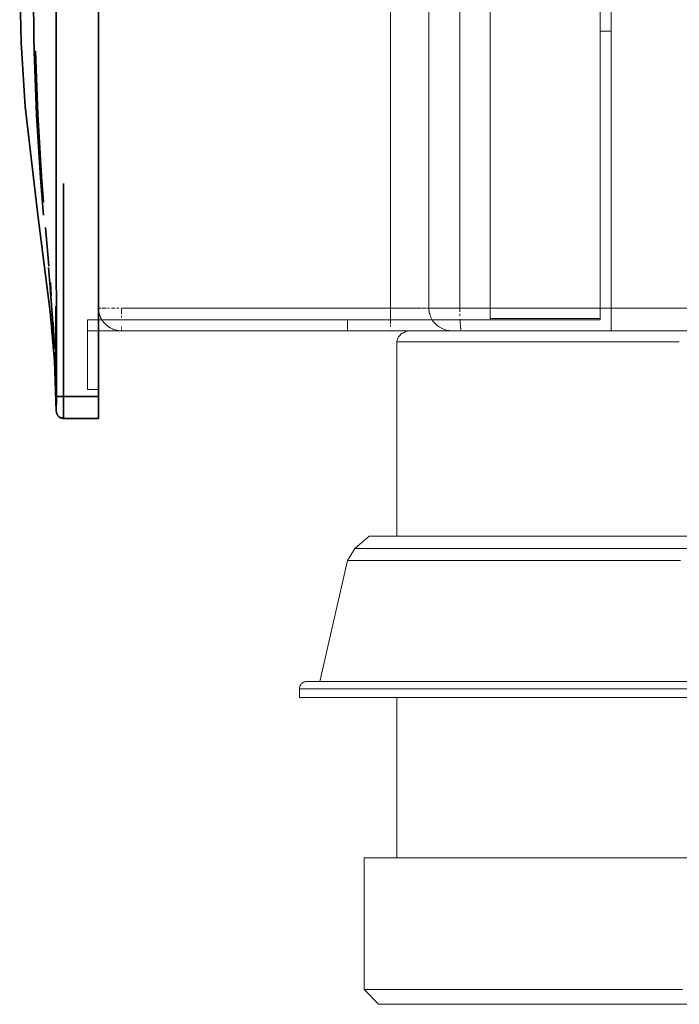
# Model space of a CAD drawing. Units: millimetres. Extents: x -892 to 1035, y -901 to 1076.
# Drawn here: x -892 to -802, y -272 to -138 of the extents above; entities that cross this region are included whole.
import ezdxf

# ---------------------------------------------------------------- set-up
doc = ezdxf.new("R2010")
doc.units = ezdxf.units.MM
doc.header["$LTSCALE"] = 25.4
doc.layers.add('Keine', color=7, linetype='Continuous', lineweight=9)

# ---------------------------------------------------------------- blocks, each defined once
blk = doc.blocks.new('Gruppe-1')
at = {"layer": 'Keine', "color": 7, "linetype": 'Continuous', "lineweight": 35, "transparency": 33554687}
for p, q in [((-881.58, 348, 128.56), (-881.58, -192, 128.56)), ((-892.33, -130.85, 128.56), (-892.12, -140.75, 128.56)), ((-890.49, -130.85, 128.56), (-890.4, -139.89, 128.56)), ((-887.34, -130.85, 128.56), (-887.34, -159.93, 128.56)), ((-892.12, -140.75, 128.56), (-891.57, -149.43, 128.56)), ((-890.36, -141.87, 128.56), (-890.4, -139.89, 128.56)), ((-890.05, -150.6, 128.56), (-890.36, -141.87, 128.56)), ((-890.19, -141.81, 128.56), (-889.88, -150.49, 128.56)), ((-891.57, -149.43, 128.56), (-889.87, -164.21, 128.56)), ((-889.36, -158.99, 128.56), (-889.88, -150.49, 128.56)), ((-890.05, -150.6, 128.56), (-889.51, -159.15, 128.56)), ((-889.51, -159.15, 128.56), (-889.22, -162.64, 128.56)), ((-889.36, -158.99, 128.56), (-889.09, -162.47, 128.56)), ((-887.34, -159.93, 128.56), (-887.33, -189, 128.56)), ((-886.33, -189, 128.56), (-886.34, -159.93, 128.56)), ((-889.07, -164.27, 128.56), (-889.22, -162.64, 128.56)), ((-889.87, -164.21, 128.56), (-888.16, -177.44, 128.56)), ((-888.34, -171.2, 128.56), (-888.79, -165.95, 128.56)), ((-888.42, -171.39, 128.56), (-888.17, -174.12, 128.56)), ((-887.6, -181.96, 128.56), (-888.17, -174.12, 128.56)), ((-888.15, -173.46, 128.56), (-888.03, -175.29, 128.56)), ((-888.12, -173.94, 128.56), (-888.15, -173.46, 128.56)), ((-888.03, -175.29, 128.56), (-888.03, -175.29, 128.56)), ((-888.16, -177.44, 128.56), (-887.58, -184.18, 128.56)), ((-887.42, -176.66, 128.56), (-887.34, -191, 128.56)), ((-887.42, -176.7, 128.56), (-887.42, -176.66, 128.56)), ((-887.42, -177.62, 128.56), (-887.42, -177.62, 128.56)), ((-887.35, -178.58, 128.56), (-887.35, -178.59, 128.56)), ((-887.78, -178.94, 128.56), (-887.66, -180.76, 128.56)), ((-887.66, -180.76, 128.56), (-887.55, -182.54, 128.56)), ((-887.4, -180.44, 128.56), (-887.4, -180.46, 128.56)), ((-887.34, -181.08, 128.56), (-887.34, -181.08, 128.56)), ((-887.55, -182.54, 128.56), (-887.59, -181.85, 128.56)), ((-887.57, -182.25, 128.56), (-887.55, -182.57, 128.56)), ((-887.55, -182.55, 128.56), (-887.55, -182.55, 128.56)), ((-887.55, -182.55, 128.56), (-887.55, -182.55, 128.56)), ((-887.39, -187.42, 128.56), (-887.54, -182.98, 128.56)), ((-887.58, -184.18, 128.56), (-887.34, -191.01, 128.56)), ((-887.33, -189.16, 128.56), (-887.33, -189, 128.56)), ((-887.33, -189.16, 128.56), (-887.33, -189.32, 128.56)), ((-887.33, -189.47, 128.56), (-887.33, -189.32, 128.56)), ((-887.33, -189.47, 128.56), (-887.33, -189.62, 128.56)), ((-887.24, -189, 128.56), (-886.33, -189, 128.56)), ((-886.33, -189.24, 128.56), (-886.33, -189, 128.56)), ((-881.58, -189, 128.56), (-886.33, -189, 128.56)), ((-886.33, -189.48, 128.56), (-886.33, -189.24, 128.56)), ((-886.33, -189.71, 128.56), (-886.33, -189.48, 128.56)), ((-887.34, -189.91, 128.56), (-887.34, -191, 128.56)), ((-887.33, -189.66, 128.56), (-887.33, -189.62, 128.56)), ((-887.33, -189.81, 128.56), (-887.33, -189.66, 128.56)), ((-887.33, -189.95, 128.56), (-887.33, -189.81, 128.56)), ((-887.33, -190.09, 128.56), (-887.33, -189.95, 128.56)), ((-887.34, -190.22, 128.56), (-887.33, -190.09, 128.56)), ((-887.34, -190.22, 128.56), (-887.34, -190.25, 128.56)), ((-887.34, -190.37, 128.56), (-887.34, -190.25, 128.56)), ((-887.34, -190.37, 128.56), (-887.34, -190.48, 128.56)), ((-887.34, -190.48, 128.56), (-887.34, -190.58, 128.56)), ((-887.34, -190.67, 128.56), (-887.34, -190.58, 128.56)), ((-887.34, -190.7, 128.56), (-887.34, -190.67, 128.56)), ((-887.34, -190.7, 128.56), (-887.34, -190.78, 128.56)), ((-887.34, -190.84, 128.56), (-887.34, -190.78, 128.56)), ((-887.34, -190.9, 128.56), (-887.34, -190.84, 128.56)), ((-886.33, -189.93, 128.56), (-886.33, -189.71, 128.56)), ((-886.33, -189.99, 128.56), (-886.33, -189.93, 128.56)), ((-886.33, -189.99, 128.56), (-886.33, -190.22, 128.56)), ((-886.33, -190.03, 128.56), (-886.33, -190.06, 128.56)), ((-886.33, -190.43, 128.56), (-886.33, -190.22, 128.56)), ((-886.33, -190.63, 128.56), (-886.33, -190.43, 128.56)), ((-886.34, -190.82, 128.56), (-886.33, -190.63, 128.56)), ((-886.34, -190.87, 128.56), (-886.34, -190.82, 128.56)), ((-886.34, -190.87, 128.56), (-886.34, -191.06, 128.56)), ((-887.34, -190.94, 128.56), (-887.34, -190.9, 128.56)), ((-887.34, -190.92, 128.56), (-887.34, -191, 128.56)), ((-887.34, -190.94, 128.56), (-887.34, -190.95, 128.56)), ((-887.34, -190.95, 128.56), (-887.34, -190.98, 128.56)), ((-887.34, -191, 128.56), (-887.34, -190.98, 128.56)), ((-887.34, -191, 128.56), (-887.34, -191.01, 128.56)), ((-887.33, -191.09, 128.56), (-887.34, -191, 128.56)), ((-887.34, -191, 128.56), (-887.33, -191.09, 128.56)), ((-887.34, -191, 128.56), (-887.34, -191, 128.56)), ((-887.34, -191, 128.56), (-887.34, -191, 128.56)), ((-887.34, -191, 128.56), (-887.34, -191, 128.56)), ((-887.34, -191.01, 128.56), (-887.33, -191.09, 128.56)), ((-887.33, -191.09, 128.56), (-887.32, -191.18, 128.56)), ((-887.33, -191.09, 128.56), (-887.33, -191.09, 128.56)), ((-887.33, -191.09, 128.56), (-887.32, -191.18, 128.56)), ((-887.32, -191.18, 128.56), (-887.3, -191.27, 128.56)), ((-887.3, -191.26, 128.56), (-887.32, -191.18, 128.56)), ((-887.28, -191.35, 128.56), (-887.3, -191.26, 128.56)), ((-887.3, -191.27, 128.56), (-887.28, -191.35, 128.56)), ((-887.28, -191.35, 128.56), (-887.24, -191.43, 128.56)), ((-887.24, -191.43, 128.56), (-887.28, -191.35, 128.56)), ((-887.24, -191.43, 128.56), (-887.2, -191.5, 128.56)), ((-887.2, -191.5, 128.56), (-887.24, -191.43, 128.56)), ((-887.2, -191.5, 128.56), (-887.15, -191.58, 128.56)), ((-887.15, -191.58, 128.56), (-887.2, -191.5, 128.56)), ((-887.15, -191.57, 128.56), (-887.1, -191.64, 128.56)), ((-887.15, -191.58, 128.56), (-887.1, -191.65, 128.56)), ((-887.1, -191.64, 128.56), (-887.15, -191.58, 128.56)), ((-887.04, -191.71, 128.56), (-887.1, -191.64, 128.56)), ((-887.1, -191.64, 128.56), (-887.04, -191.71, 128.56)), ((-887.1, -191.65, 128.56), (-887.04, -191.71, 128.56)), ((-887.04, -191.71, 128.56), (-886.98, -191.77, 128.56)), ((-886.98, -191.77, 128.56), (-887.04, -191.71, 128.56)), ((-886.98, -191.77, 128.56), (-887.04, -191.71, 128.56)), ((-886.98, -191.77, 128.56), (-886.91, -191.82, 128.56)), ((-886.91, -191.82, 128.56), (-886.98, -191.77, 128.56)), ((-886.98, -191.77, 128.56), (-886.91, -191.82, 128.56)), ((-886.91, -191.82, 128.56), (-886.84, -191.87, 128.56)), ((-886.84, -191.87, 128.56), (-886.91, -191.82, 128.56)), ((-886.91, -191.82, 128.56), (-886.84, -191.87, 128.56)), ((-886.84, -191.87, 128.56), (-886.76, -191.91, 128.56)), ((-886.76, -191.91, 128.56), (-886.84, -191.87, 128.56)), ((-886.84, -191.87, 128.56), (-886.76, -191.91, 128.56)), ((-886.76, -191.91, 128.56), (-886.68, -191.94, 128.56)), ((-886.68, -191.94, 128.56), (-886.76, -191.91, 128.56)), ((-886.76, -191.91, 128.56), (-886.68, -191.94, 128.56)), ((-886.68, -191.94, 128.56), (-886.6, -191.97, 128.56)), ((-886.6, -191.97, 128.56), (-886.68, -191.94, 128.56)), ((-886.68, -191.94, 128.56), (-886.59, -191.97, 128.56)), ((-886.6, -191.97, 128.56), (-886.51, -191.98, 128.56)), ((-886.6, -191.97, 128.56), (-886.51, -191.98, 128.56)), ((-886.51, -191.98, 128.56), (-886.6, -191.97, 128.56)), ((-886.51, -191.98, 128.56), (-886.59, -191.97, 128.56)), ((-886.51, -191.98, 128.56), (-886.43, -192, 128.56)), ((-886.51, -191.98, 128.56), (-886.43, -192, 128.56)), ((-886.51, -191.98, 128.56), (-886.42, -192, 128.56)), ((-886.42, -192, 128.56), (-886.43, -192, 128.56)), ((-886.34, -192, 128.56), (-886.42, -192, 128.56)), ((-886.34, -191.91, 128.56), (-886.34, -191.85, 128.56)), ((-886.34, -191.91, 128.56), (-886.34, -191.93, 128.56)), ((-886.34, -191.97, 128.56), (-886.34, -191.93, 128.56)), ((-886.34, -191.99, 128.56), (-886.34, -191.97, 128.56)), ((-886.34, -192, 128.56), (-886.34, -191.99, 128.56)), ((-886.34, -192, 128.56), (-886.34, -192, 128.56)), ((-881.58, -192, 128.56), (-886.34, -192, 128.56)), ((-886.34, -191.22, 128.56), (-886.34, -191.06, 128.56)), ((-886.34, -191.37, 128.56), (-886.34, -191.22, 128.56)), ((-886.34, -191.51, 128.56), (-886.34, -191.37, 128.56)), ((-886.34, -191.54, 128.56), (-886.34, -191.51, 128.56)), ((-886.34, -191.54, 128.56), (-886.34, -191.66, 128.56)), ((-886.34, -191.76, 128.56), (-886.34, -191.66, 128.56)), ((-886.34, -191.76, 128.56), (-886.34, -191.85, 128.56))]:
    blk.add_line(p, q, dxfattribs=at)
at = {"layer": 'Keine', "color": 7, "linetype": 'Continuous', "lineweight": 9, "transparency": 33554687}
for p, q in [((-811.58, -180.05, 128.56), (-811.58, 335.74, 128.56)), ((-828.08, 334.05, 128.56), (-828.08, -178.35, 128.56)), ((-813.08, 334.25, 128.56), (-813.08, -178.55, 128.56)), ((-811.58, -139.14, 128.56), (-813.08, -139.14, 128.56)), ((-811.58, -139.14, 128.56), (-813.08, -139.14, 128.56)), ((-811.58, -139.14, 128.56), (-813.08, -139.14, 128.56)), ((-813.08, -178.55, 128.56), (-883.08, -178.55, 128.56)), ((-813.08, -178.55, 128.56), (-883.08, -178.55, 128.56)), ((-883.08, -178.55, 128.56), (-883.08, -188.05, 128.56)), ((-847.58, -178.55, 128.56), (-847.58, -180.04, 128.56)), ((-813.08, -178.35, 128.56), (-828.08, -178.35, 128.56)), ((-813.08, -178.35, 128.56), (-828.08, -178.35, 128.56)), ((-813.08, -180.04, 128.56), (-883.08, -180.04, 128.56)), ((-881.58, -180.04, 128.56), (-883.08, -180.04, 128.56)), ((-881.58, -180.04, 128.56), (-883.08, -180.04, 128.56)), ((-813.08, -180.04, 128.56), (-883.08, -180.04, 128.56)), ((-839.38, -180.08, 128.56), (-839.59, -180.15, 128.56)), ((-839.18, -180.04, 128.56), (-839.38, -180.08, 128.56)), ((-813.08, -180.05, 128.56), (-813.08, -180.04, 128.56)), ((-811.58, -180.05, 128.56), (-813.08, -180.05, 128.56)), ((-811.58, -180.05, 128.56), (-813.08, -180.05, 128.56)), ((-840.8, -181.37, 128.56), (-840.82, -181.48, 128.56)), ((-840.82, -181.48, 128.56), (-840.82, -181.57, 128.56)), ((-840.78, -181.27, 128.56), (-840.8, -181.37, 128.56)), ((-840.75, -181.17, 128.56), (-840.78, -181.27, 128.56)), ((-840.71, -181.07, 128.56), (-840.75, -181.17, 128.56)), ((-840.66, -180.97, 128.56), (-840.71, -181.07, 128.56)), ((-840.6, -180.87, 128.56), (-840.66, -180.97, 128.56)), ((-840.53, -180.77, 128.56), (-840.6, -180.87, 128.56)), ((-840.44, -180.67, 128.56), (-840.53, -180.77, 128.56)), ((-840.34, -180.58, 128.56), (-840.44, -180.67, 128.56)), ((-840.23, -180.48, 128.56), (-840.34, -180.58, 128.56)), ((-840.09, -180.39, 128.56), (-840.23, -180.48, 128.56)), ((-839.94, -180.3, 128.56), (-840.09, -180.39, 128.56)), ((-839.77, -180.22, 128.56), (-839.94, -180.3, 128.56)), ((-839.59, -180.15, 128.56), (-839.77, -180.22, 128.56)), ((-840.73, -181.57, 128.56), (-840.82, -181.57, 128.56)), ((-840.82, -181.57, 128.56), (-840.82, -208.1, 128.56)), ((-840.48, -181.57, 128.56), (-840.73, -181.57, 128.56)), ((-840.73, -181.57, 128.56), (-840.73, -181.57, 128.56)), ((-840.45, -181.57, 128.56), (-840.48, -181.57, 128.56)), ((-840.06, -181.57, 128.56), (-840.45, -181.57, 128.56)), ((-839.98, -181.57, 128.56), (-840.06, -181.57, 128.56)), ((-839.48, -181.57, 128.56), (-839.98, -181.57, 128.56)), ((-839.34, -181.57, 128.56), (-839.48, -181.57, 128.56)), ((-838.76, -181.57, 128.56), (-839.34, -181.57, 128.56)), ((-838.52, -181.57, 128.56), (-838.76, -181.57, 128.56)), ((-837.88, -181.57, 128.56), (-838.52, -181.57, 128.56)), ((-837.54, -181.57, 128.56), (-837.88, -181.57, 128.56)), ((-836.87, -181.57, 128.56), (-837.54, -181.57, 128.56)), ((-836.39, -181.57, 128.56), (-836.87, -181.57, 128.56)), ((-835.73, -181.57, 128.56), (-836.39, -181.57, 128.56)), ((-835.09, -181.57, 128.56), (-835.73, -181.57, 128.56)), ((-834.46, -181.57, 128.56), (-835.09, -181.57, 128.56)), ((-833.64, -181.57, 128.56), (-834.46, -181.57, 128.56)), ((-833.09, -181.57, 128.56), (-833.64, -181.57, 128.56)), ((-832.07, -181.57, 128.56), (-833.09, -181.57, 128.56)), ((-831.61, -181.57, 128.56), (-832.07, -181.57, 128.56)), ((-830.37, -181.57, 128.56), (-831.61, -181.57, 128.56)), ((-829.98, -181.57, 128.56), (-830.37, -181.57, 128.56)), ((-828.57, -181.57, 128.56), (-829.98, -181.57, 128.56)), ((-828.33, -181.57, 128.56), (-828.57, -181.57, 128.56)), ((-826.67, -181.57, 128.56), (-828.33, -181.57, 128.56)), ((-826.61, -181.57, 128.56), (-826.67, -181.57, 128.56)), ((-824.83, -181.57, 128.56), (-826.61, -181.57, 128.56)), ((-824.7, -181.57, 128.56), (-824.83, -181.57, 128.56)), ((-823, -181.57, 128.56), (-824.7, -181.57, 128.56)), ((-822.66, -181.57, 128.56), (-823, -181.57, 128.56)), ((-821.14, -181.57, 128.56), (-822.66, -181.57, 128.56)), ((-820.57, -181.57, 128.56), (-821.14, -181.57, 128.56)), ((-819.26, -181.57, 128.56), (-820.57, -181.57, 128.56)), ((-818.45, -181.57, 128.56), (-819.26, -181.57, 128.56)), ((-817.37, -181.57, 128.56), (-818.45, -181.57, 128.56)), ((-816.32, -181.57, 128.56), (-817.37, -181.57, 128.56)), ((-815.35, -181.57, 128.56), (-816.32, -181.57, 128.56)), ((-814.18, -181.57, 128.56), (-815.35, -181.57, 128.56)), ((-813.44, -181.57, 128.56), (-814.18, -181.57, 128.56)), ((-812.07, -181.57, 128.56), (-813.44, -181.57, 128.56)), ((-811.55, -181.57, 128.56), (-812.07, -181.57, 128.56)), ((-809.98, -181.57, 128.56), (-811.55, -181.57, 128.56)), ((-809.69, -181.57, 128.56), (-809.98, -181.57, 128.56)), ((-807.94, -181.57, 128.56), (-809.69, -181.57, 128.56)), ((-807.86, -181.57, 128.56), (-807.94, -181.57, 128.56)), ((-806.09, -181.57, 128.56), (-807.86, -181.57, 128.56)), ((-805.97, -181.57, 128.56), (-806.09, -181.57, 128.56)), ((-804.38, -181.57, 128.56), (-805.97, -181.57, 128.56)), ((-804.07, -181.57, 128.56), (-804.38, -181.57, 128.56)), ((-802.57, -181.57, 128.56), (-804.07, -181.57, 128.56)), ((-802.27, -181.57, 128.56), (-802.57, -181.57, 128.56)), ((-881.58, -188.05, 128.56), (-883.08, -188.05, 128.56)), ((-844.62, -208.1, 128.56), (-846.58, -209.75, 128.56)), ((-788.04, -208.1, 128.56), (-844.62, -208.1, 128.56)), ((-840.82, -209.44, 128.56), (-840.82, -209.44, 128.56)), ((-846.58, -209.75, 128.56), (-847.57, -211.4, 128.56)), ((-846.58, -209.75, 128.56), (-846.5, -209.75, 128.56)), ((-846.5, -209.75, 128.56), (-846.24, -209.75, 128.56)), ((-846.24, -209.75, 128.56), (-845.79, -209.76, 128.56)), ((-845.79, -209.76, 128.56), (-845.16, -209.76, 128.56)), ((-845.16, -209.76, 128.56), (-844.33, -209.76, 128.56)), ((-844.33, -209.76, 128.56), (-843.33, -209.76, 128.56)), ((-843.33, -209.76, 128.56), (-842.17, -209.77, 128.56)), ((-842.17, -209.77, 128.56), (-840.87, -209.77, 128.56)), ((-840.87, -209.77, 128.56), (-839.45, -209.77, 128.56)), ((-839.45, -209.77, 128.56), (-837.93, -209.77, 128.56)), ((-837.93, -209.77, 128.56), (-836.12, -209.78, 128.56)), ((-836.12, -209.78, 128.56), (-834.14, -209.78, 128.56)), ((-834.14, -209.78, 128.56), (-831.97, -209.78, 128.56)), ((-831.97, -209.78, 128.56), (-829.67, -209.78, 128.56)), ((-829.67, -209.78, 128.56), (-827.27, -209.79, 128.56)), ((-827.27, -209.79, 128.56), (-824.78, -209.79, 128.56)), ((-824.78, -209.79, 128.56), (-822.24, -209.79, 128.56)), ((-822.24, -209.79, 128.56), (-819.67, -209.79, 128.56)), ((-819.67, -209.79, 128.56), (-817.1, -209.79, 128.56)), ((-817.1, -209.79, 128.56), (-814.56, -209.79, 128.56)), ((-812.07, -209.79, 128.56), (-814.56, -209.79, 128.56)), ((-812.07, -209.79, 128.56), (-809.57, -209.79, 128.56)), ((-809.57, -209.79, 128.56), (-807.08, -209.79, 128.56)), ((-807.08, -209.79, 128.56), (-804.64, -209.78, 128.56)), ((-804.64, -209.78, 128.56), (-802.28, -209.78, 128.56)), ((-802.28, -209.78, 128.56), (-800.01, -209.78, 128.56)), ((-847.57, -211.4, 128.56), (-851.33, -227.92, 128.56)), ((-847.5, -211.4, 128.56), (-847.57, -211.4, 128.56)), ((-847.45, -211.4, 128.56), (-847.5, -211.4, 128.56)), ((-847.39, -211.4, 128.56), (-847.45, -211.4, 128.56)), ((-847.18, -211.4, 128.56), (-847.39, -211.4, 128.56)), ((-847.1, -211.4, 128.56), (-847.18, -211.4, 128.56)), ((-846.88, -211.4, 128.56), (-847.1, -211.4, 128.56)), ((-846.51, -211.4, 128.56), (-846.88, -211.4, 128.56)), ((-846.07, -211.4, 128.56), (-846.51, -211.4, 128.56)), ((-845.69, -211.4, 128.56), (-846.07, -211.4, 128.56)), ((-844.96, -211.4, 128.56), (-845.69, -211.4, 128.56)), ((-844.65, -211.4, 128.56), (-844.96, -211.4, 128.56)), ((-843.57, -211.4, 128.56), (-844.65, -211.4, 128.56)), ((-843.39, -211.4, 128.56), (-843.57, -211.4, 128.56)), ((-841.93, -211.4, 128.56), (-843.39, -211.4, 128.56)), ((-841.92, -211.4, 128.56), (-841.93, -211.4, 128.56)), ((-840.26, -211.4, 128.56), (-841.92, -211.4, 128.56)), ((-840.01, -211.4, 128.56), (-840.26, -211.4, 128.56)), ((-838.97, -211.4, 128.56), (-840.01, -211.4, 128.56)), ((-838.42, -211.4, 128.56), (-838.97, -211.4, 128.56)), ((-837.89, -211.4, 128.56), (-838.42, -211.4, 128.56)), ((-836.41, -211.4, 128.56), (-837.89, -211.4, 128.56)), ((-835.59, -211.4, 128.56), (-836.41, -211.4, 128.56)), ((-834.25, -211.4, 128.56), (-835.59, -211.4, 128.56)), ((-833.14, -211.4, 128.56), (-834.25, -211.4, 128.56)), ((-831.95, -211.4, 128.56), (-833.14, -211.4, 128.56)), ((-830.54, -211.4, 128.56), (-831.95, -211.4, 128.56)), ((-829.53, -211.4, 128.56), (-830.54, -211.4, 128.56)), ((-827.84, -211.4, 128.56), (-829.53, -211.4, 128.56)), ((-827.01, -211.4, 128.56), (-827.84, -211.4, 128.56)), ((-825.04, -211.4, 128.56), (-827.01, -211.4, 128.56)), ((-824.41, -211.4, 128.56), (-825.04, -211.4, 128.56)), ((-822.17, -211.4, 128.56), (-824.41, -211.4, 128.56)), ((-821.75, -211.4, 128.56), (-822.17, -211.4, 128.56)), ((-819.26, -211.4, 128.56), (-821.75, -211.4, 128.56)), ((-819.05, -211.4, 128.56), (-819.26, -211.4, 128.56)), ((-816.33, -211.4, 128.56), (-819.05, -211.4, 128.56)), ((-813.6, -211.4, 128.56), (-816.33, -211.4, 128.56)), ((-816.33, -211.4, 128.56), (-816.33, -211.4, 128.56)), ((-813.4, -211.4, 128.56), (-813.6, -211.4, 128.56)), ((-810.9, -211.4, 128.56), (-813.4, -211.4, 128.56)), ((-810.49, -211.4, 128.56), (-810.9, -211.4, 128.56)), ((-808.24, -211.4, 128.56), (-810.49, -211.4, 128.56)), ((-807.62, -211.4, 128.56), (-808.24, -211.4, 128.56)), ((-805.64, -211.4, 128.56), (-807.62, -211.4, 128.56)), ((-804.82, -211.4, 128.56), (-805.64, -211.4, 128.56)), ((-803.12, -211.4, 128.56), (-804.82, -211.4, 128.56)), ((-802.1, -211.4, 128.56), (-803.12, -211.4, 128.56)), ((-854.04, -228.49, 128.56), (-854.07, -228.57, 128.56)), ((-854, -228.42, 128.56), (-854.04, -228.49, 128.56)), ((-853.95, -228.34, 128.56), (-854, -228.42, 128.56)), ((-853.9, -228.27, 128.56), (-853.95, -228.34, 128.56)), ((-853.84, -228.21, 128.56), (-853.9, -228.27, 128.56)), ((-853.78, -228.15, 128.56), (-853.84, -228.21, 128.56)), ((-853.71, -228.1, 128.56), (-853.78, -228.15, 128.56)), ((-853.63, -228.05, 128.56), (-853.71, -228.1, 128.56)), ((-853.56, -228.01, 128.56), (-853.63, -228.05, 128.56)), ((-853.47, -227.98, 128.56), (-853.56, -228.01, 128.56)), ((-853.39, -227.95, 128.56), (-853.47, -227.98, 128.56)), ((-853.31, -227.93, 128.56), (-853.39, -227.95, 128.56)), ((-853.22, -227.92, 128.56), (-853.31, -227.93, 128.56)), ((-853.13, -227.92, 128.56), (-853.22, -227.92, 128.56)), ((-779.51, -227.92, 128.56), (-853.13, -227.92, 128.56)), ((-854.12, -228.74, 128.56), (-854.13, -228.83, 128.56)), ((-854.13, -228.83, 128.56), (-854.13, -228.92, 128.56)), ((-854.13, -228.92, 128.56), (-854.13, -230.12, 128.56)), ((-853.99, -228.92, 128.56), (-854.13, -228.92, 128.56)), ((-854.1, -228.66, 128.56), (-854.12, -228.74, 128.56)), ((-854.07, -228.57, 128.56), (-854.1, -228.66, 128.56)), ((-853.56, -228.92, 128.56), (-853.99, -228.92, 128.56)), ((-852.84, -228.92, 128.56), (-853.56, -228.92, 128.56)), ((-851.85, -228.92, 128.56), (-852.84, -228.92, 128.56)), ((-849.07, -228.92, 128.56), (-851.85, -228.92, 128.56)), ((-847.29, -228.92, 128.56), (-849.07, -228.92, 128.56)), ((-845.29, -228.92, 128.56), (-847.29, -228.92, 128.56)), ((-843.06, -228.92, 128.56), (-845.29, -228.92, 128.56)), ((-838.01, -228.92, 128.56), (-843.06, -228.92, 128.56)), ((-835.23, -228.92, 128.56), (-838.01, -228.92, 128.56)), ((-832.3, -228.92, 128.56), (-835.23, -228.92, 128.56)), ((-829.25, -228.92, 128.56), (-832.3, -228.92, 128.56)), ((-826.11, -228.92, 128.56), (-829.25, -228.92, 128.56)), ((-822.89, -228.92, 128.56), (-826.11, -228.92, 128.56)), ((-819.62, -228.92, 128.56), (-822.89, -228.92, 128.56)), ((-816.32, -228.92, 128.56), (-819.62, -228.92, 128.56)), ((-813.02, -228.92, 128.56), (-816.32, -228.92, 128.56)), ((-809.75, -228.92, 128.56), (-813.02, -228.92, 128.56)), ((-806.53, -228.92, 128.56), (-809.75, -228.92, 128.56)), ((-803.39, -228.92, 128.56), (-806.53, -228.92, 128.56)), ((-800.34, -228.92, 128.56), (-803.39, -228.92, 128.56)), ((-778.51, -230.12, 128.56), (-854.13, -230.12, 128.56)), ((-840.82, -230.12, 128.56), (-840.82, -252, 128.56)), ((-787.32, -252, 128.56), (-845.32, -252, 128.56)), ((-845.32, -252, 128.56), (-845.32, -270, 128.56)), ((-845.21, -270, 128.56), (-845.32, -270, 128.56)), ((-845.32, -270, 128.56), (-843.32, -272, 128.56)), ((-844.88, -270, 128.56), (-845.21, -270, 128.56)), ((-844.33, -270, 128.56), (-844.88, -270, 128.56)), ((-843.57, -270, 128.56), (-844.33, -270, 128.56)), ((-842.6, -270, 128.56), (-843.57, -270, 128.56)), ((-841.43, -270, 128.56), (-842.6, -270, 128.56)), ((-838.53, -270, 128.56), (-841.43, -270, 128.56)), ((-836.83, -270, 128.56), (-838.53, -270, 128.56)), ((-811.28, -270, 128.56), (-836.83, -270, 128.56)), ((-808.81, -270, 128.56), (-811.28, -270, 128.56)), ((-804.06, -270, 128.56), (-808.81, -270, 128.56)), ((-801.82, -270, 128.56), (-804.06, -270, 128.56)), ((-789.32, -272, 128.56), (-843.32, -272, 128.56))]:
    blk.add_line(p, q, dxfattribs=at)
at = {"layer": 'Keine', "color": 7, "linetype": 'Continuous', "lineweight": 5, "transparency": 33554687}
for p, q in [((-881.57, 332.86, 128.56), (-881.57, -176.95, 128.56)), ((-841.68, 332.86, 128.56), (-841.68, -176.95, 128.56)), ((-836.46, 332.86, 128.56), (-836.46, -176.95, 128.56)), ((-832.23, 332.86, 128.56), (-832.23, -176.95, 128.56)), ((-881.57, -176.95, 128.56), (-881.56, -177.14, 128.56)), ((-881.56, -176.95, 128.56), (-881.57, -176.95, 128.56)), ((-881.57, -176.95, 128.56), (-881.56, -177.12, 128.56)), ((-881.55, -176.95, 128.56), (-881.56, -176.95, 128.56)), ((-881.56, -176.95, 128.56), (-881.56, -176.95, 128.56)), ((-881.56, -177.12, 128.56), (-881.56, -177.18, 128.56)), ((-881.56, -177.18, 128.56), (-881.54, -177.33, 128.56)), ((-881.56, -177.18, 128.56), (-881.55, -177.3, 128.56)), ((-881.53, -176.95, 128.56), (-881.55, -176.95, 128.56)), ((-881.55, -177.3, 128.56), (-881.55, -177.31, 128.56)), ((-881.55, -177.31, 128.56), (-881.53, -177.42, 128.56)), ((-881.54, -177.33, 128.56), (-881.53, -177.42, 128.56)), ((-881.52, -176.95, 128.56), (-881.53, -176.95, 128.56)), ((-881.53, -177.42, 128.56), (-881.51, -177.52, 128.56)), ((-881.53, -177.42, 128.56), (-881.52, -177.49, 128.56)), ((-881.49, -176.95, 128.56), (-881.52, -176.95, 128.56)), ((-881.47, -176.95, 128.56), (-881.49, -176.95, 128.56)), ((-881.43, -176.95, 128.56), (-881.47, -176.95, 128.56)), ((-881.4, -176.95, 128.56), (-881.43, -176.95, 128.56)), ((-881.35, -176.95, 128.56), (-881.4, -176.95, 128.56)), ((-881.31, -176.95, 128.56), (-881.35, -176.95, 128.56)), ((-881.24, -176.95, 128.56), (-881.31, -176.95, 128.56)), ((-881.03, -176.95, 128.56), (-881.11, -176.95, 128.56)), ((-880.84, -176.95, 128.56), (-880.97, -176.95, 128.56)), ((-880.69, -176.95, 128.56), (-880.84, -176.95, 128.56)), ((-880.62, -176.95, 128.56), (-880.69, -176.95, 128.56)), ((-880.49, -176.95, 128.56), (-880.62, -176.95, 128.56)), ((-880.07, -176.95, 128.56), (-880.28, -176.95, 128.56)), ((-880.06, -176.95, 128.56), (-880.07, -176.95, 128.56)), ((-879.74, -176.95, 128.56), (-879.82, -176.95, 128.56)), ((-879.57, -176.95, 128.56), (-879.74, -176.95, 128.56)), ((-879.39, -176.95, 128.56), (-879.57, -176.95, 128.56)), ((-879.31, -176.95, 128.56), (-879.39, -176.95, 128.56)), ((-878.82, -176.95, 128.56), (-879.05, -176.95, 128.56)), ((-878.78, -176.95, 128.56), (-878.82, -176.95, 128.56)), ((-841.68, -176.95, 128.56), (-878.43, -176.95, 128.56)), ((-878.43, -177.05, 128.56), (-878.43, -177.79, 128.56)), ((-841.68, -176.95, 128.56), (-841.68, -177.19, 128.56)), ((-841.54, -176.95, 128.56), (-841.68, -176.95, 128.56)), ((-841.68, -177.19, 128.56), (-841.68, -177.43, 128.56)), ((-841.68, -177.43, 128.56), (-841.68, -177.67, 128.56)), ((-841.11, -176.95, 128.56), (-841.53, -176.95, 128.56)), ((-840.78, -176.95, 128.56), (-841.11, -176.95, 128.56)), ((-840.68, -176.95, 128.56), (-840.78, -176.95, 128.56)), ((-840.41, -176.95, 128.56), (-840.68, -176.95, 128.56)), ((-840.26, -176.95, 128.56), (-840.41, -176.95, 128.56)), ((-840.05, -176.95, 128.56), (-840.26, -176.95, 128.56)), ((-839.85, -176.95, 128.56), (-840.05, -176.95, 128.56)), ((-839.69, -176.95, 128.56), (-839.85, -176.95, 128.56)), ((-839.45, -176.95, 128.56), (-839.69, -176.95, 128.56)), ((-839.35, -176.95, 128.56), (-839.45, -176.95, 128.56)), ((-839.07, -176.95, 128.56), (-839.35, -176.95, 128.56)), ((-838.72, -176.95, 128.56), (-839.07, -176.95, 128.56)), ((-838.7, -176.95, 128.56), (-838.72, -176.95, 128.56)), ((-838.44, -176.95, 128.56), (-838.7, -176.95, 128.56)), ((-838.36, -176.95, 128.56), (-838.44, -176.95, 128.56)), ((-838.17, -176.95, 128.56), (-838.36, -176.95, 128.56)), ((-838.03, -176.95, 128.56), (-838.17, -176.95, 128.56)), ((-837.93, -176.95, 128.56), (-838.03, -176.95, 128.56)), ((-837.74, -176.95, 128.56), (-837.93, -176.95, 128.56)), ((-837.5, -176.95, 128.56), (-837.74, -176.95, 128.56)), ((-837.47, -176.95, 128.56), (-837.5, -176.95, 128.56)), ((-837.32, -176.95, 128.56), (-837.4, -176.95, 128.56)), ((-837.17, -176.95, 128.56), (-837.32, -176.95, 128.56)), ((-837.02, -176.95, 128.56), (-837.17, -176.95, 128.56)), ((-836.97, -176.95, 128.56), (-837.02, -176.95, 128.56)), ((-836.9, -176.95, 128.56), (-836.97, -176.95, 128.56)), ((-836.8, -176.95, 128.56), (-836.9, -176.95, 128.56)), ((-836.67, -176.95, 128.56), (-836.7, -176.95, 128.56)), ((-836.63, -176.95, 128.56), (-836.67, -176.95, 128.56)), ((-836.57, -176.95, 128.56), (-836.63, -176.95, 128.56)), ((-836.5, -176.95, 128.56), (-836.52, -176.95, 128.56)), ((-836.49, -176.95, 128.56), (-836.5, -176.95, 128.56)), ((-836.46, -176.95, 128.56), (-836.49, -176.95, 128.56)), ((-836.46, -176.95, 128.56), (-836.46, -176.95, 128.56)), ((-836.46, -176.95, 128.56), (-836.46, -177.07, 128.56)), ((-836.46, -177.07, 128.56), (-836.45, -177.19, 128.56)), ((-836.44, -176.95, 128.56), (-836.45, -176.95, 128.56)), ((-836.45, -177, 128.56), (-836.45, -177.04, 128.56)), ((-836.45, -177.19, 128.56), (-836.43, -177.38, 128.56)), ((-836.44, -176.95, 128.56), (-836.44, -176.95, 128.56)), ((-836.44, -176.95, 128.56), (-836.44, -176.95, 128.56)), ((-836.42, -176.95, 128.56), (-836.44, -176.95, 128.56)), ((-836.44, -177.03, 128.56), (-836.44, -177.04, 128.56)), ((-836.43, -177.29, 128.56), (-836.43, -177.3, 128.56)), ((-836.43, -177.38, 128.56), (-836.4, -177.57, 128.56)), ((-836.4, -176.95, 128.56), (-836.42, -176.95, 128.56)), ((-836.38, -176.95, 128.56), (-836.4, -176.95, 128.56)), ((-836.34, -176.95, 128.56), (-836.38, -176.95, 128.56)), ((-836.33, -176.95, 128.56), (-836.34, -176.95, 128.56)), ((-836.3, -176.95, 128.56), (-836.33, -176.95, 128.56)), ((-836.24, -176.95, 128.56), (-836.3, -176.95, 128.56)), ((-836.22, -176.95, 128.56), (-836.24, -176.95, 128.56)), ((-836.17, -176.95, 128.56), (-836.22, -176.95, 128.56)), ((-836.12, -176.95, 128.56), (-836.17, -176.95, 128.56)), ((-836.07, -176.95, 128.56), (-836.12, -176.95, 128.56)), ((-836.02, -176.95, 128.56), (-836.07, -176.95, 128.56)), ((-835.96, -176.95, 128.56), (-836.02, -176.95, 128.56)), ((-835.89, -176.95, 128.56), (-835.96, -176.95, 128.56)), ((-835.76, -176.95, 128.56), (-835.89, -176.95, 128.56)), ((-835.75, -176.95, 128.56), (-835.76, -176.95, 128.56)), ((-835.68, -176.95, 128.56), (-835.75, -176.95, 128.56)), ((-835.54, -176.95, 128.56), (-835.68, -176.95, 128.56)), ((-835.52, -176.95, 128.56), (-835.54, -176.95, 128.56)), ((-835.44, -176.95, 128.56), (-835.52, -176.95, 128.56)), ((-835.34, -176.95, 128.56), (-835.44, -176.95, 128.56)), ((-835.24, -176.95, 128.56), (-835.34, -176.95, 128.56)), ((-835.18, -176.95, 128.56), (-835.24, -176.95, 128.56)), ((-835.05, -176.95, 128.56), (-835.18, -176.95, 128.56)), ((-834.89, -176.95, 128.56), (-835.05, -176.95, 128.56)), ((-834.83, -176.95, 128.56), (-834.89, -176.95, 128.56)), ((-834.72, -176.95, 128.56), (-834.83, -176.95, 128.56)), ((-834.58, -176.95, 128.56), (-834.72, -176.95, 128.56)), ((-834.49, -176.95, 128.56), (-834.58, -176.95, 128.56)), ((-834.37, -176.95, 128.56), (-834.49, -176.95, 128.56)), ((-834.25, -176.95, 128.56), (-834.37, -176.95, 128.56)), ((-834.12, -176.95, 128.56), (-834.25, -176.95, 128.56)), ((-833.99, -176.95, 128.56), (-834.12, -176.95, 128.56)), ((-833.89, -176.95, 128.56), (-833.99, -176.95, 128.56)), ((-833.72, -176.95, 128.56), (-833.89, -176.95, 128.56)), ((-833.52, -176.95, 128.56), (-833.72, -176.95, 128.56)), ((-833.45, -176.95, 128.56), (-833.52, -176.95, 128.56)), ((-833.31, -176.95, 128.56), (-833.45, -176.95, 128.56)), ((-833.14, -176.95, 128.56), (-833.31, -176.95, 128.56)), ((-833.02, -176.95, 128.56), (-833.14, -176.95, 128.56)), ((-832.87, -176.95, 128.56), (-833.02, -176.95, 128.56)), ((-832.74, -176.95, 128.56), (-832.87, -176.95, 128.56)), ((-832.57, -176.95, 128.56), (-832.74, -176.95, 128.56)), ((-832.36, -176.95, 128.56), (-832.57, -176.95, 128.56)), ((-832.27, -176.95, 128.56), (-832.36, -176.95, 128.56)), ((-832.23, -176.95, 128.56), (-832.27, -176.95, 128.56)), ((-832.23, -176.95, 128.56), (-832.23, -177.2, 128.56)), ((-746.7, -176.95, 128.56), (-832.23, -176.95, 128.56)), ((-832.23, -177.2, 128.56), (-832.23, -177.44, 128.56)), ((-881.52, -177.49, 128.56), (-881.51, -177.55, 128.56)), ((-881.51, -177.52, 128.56), (-881.48, -177.66, 128.56)), ((-881.51, -177.55, 128.56), (-881.48, -177.66, 128.56)), ((-881.48, -177.66, 128.56), (-881.47, -177.71, 128.56)), ((-881.48, -177.66, 128.56), (-881.48, -177.68, 128.56)), ((-881.42, -177.89, 128.56), (-881.48, -177.66, 128.56)), ((-881.48, -177.68, 128.56), (-881.43, -177.87, 128.56)), ((-881.47, -177.71, 128.56), (-881.42, -177.89, 128.56)), ((-881.43, -177.87, 128.56), (-881.42, -177.89, 128.56)), ((-881.42, -177.89, 128.56), (-881.35, -178.07, 128.56)), ((-881.35, -178.07, 128.56), (-881.42, -177.89, 128.56)), ((-881.42, -177.89, 128.56), (-881.36, -178.05, 128.56)), ((-881.4, -177.93, 128.56), (-881.36, -178.05, 128.56)), ((-881.36, -178.05, 128.56), (-881.34, -178.11, 128.56)), ((-881.35, -178.07, 128.56), (-881.34, -178.11, 128.56)), ((-881.35, -178.07, 128.56), (-881.34, -178.11, 128.56)), ((-881.34, -178.11, 128.56), (-881.28, -178.24, 128.56)), ((-881.24, -178.33, 128.56), (-881.34, -178.11, 128.56)), ((-881.28, -178.24, 128.56), (-881.27, -178.25, 128.56)), ((-881.27, -178.25, 128.56), (-881.24, -178.33, 128.56)), ((-881.24, -178.33, 128.56), (-881.18, -178.43, 128.56)), ((-881.18, -178.43, 128.56), (-881.16, -178.47, 128.56)), ((-881.16, -178.47, 128.56), (-881.1, -178.57, 128.56)), ((-881.1, -178.57, 128.56), (-881.07, -178.62, 128.56)), ((-881.07, -178.62, 128.56), (-881.03, -178.68, 128.56)), ((-881.03, -178.68, 128.56), (-880.95, -178.79, 128.56)), ((-880.95, -178.79, 128.56), (-880.9, -178.85, 128.56)), ((-880.95, -178.79, 128.56), (-880.93, -178.81, 128.56)), ((-878.43, -178.02, 128.56), (-878.43, -178.25, 128.56)), ((-841.69, -178.77, 128.56), (-841.7, -178.96, 128.56)), ((-841.68, -178.25, 128.56), (-841.69, -178.36, 128.56)), ((-841.69, -178.36, 128.56), (-841.69, -178.57, 128.56)), ((-841.69, -178.57, 128.56), (-841.69, -178.77, 128.56)), ((-841.68, -177.67, 128.56), (-841.68, -177.9, 128.56)), ((-841.68, -177.9, 128.56), (-841.68, -178.13, 128.56)), ((-841.68, -178.13, 128.56), (-841.68, -178.25, 128.56)), ((-836.4, -177.57, 128.56), (-836.35, -177.75, 128.56)), ((-836.35, -177.75, 128.56), (-836.3, -177.93, 128.56)), ((-836.3, -177.93, 128.56), (-836.23, -178.11, 128.56)), ((-836.23, -178.11, 128.56), (-836.15, -178.28, 128.56)), ((-836.15, -178.28, 128.56), (-836.06, -178.45, 128.56)), ((-836.06, -178.45, 128.56), (-835.96, -178.62, 128.56)), ((-835.96, -178.62, 128.56), (-835.86, -178.77, 128.56)), ((-835.86, -178.77, 128.56), (-835.74, -178.92, 128.56)), ((-832.22, -177.71, 128.56), (-832.22, -177.98, 128.56)), ((-832.22, -177.98, 128.56), (-832.22, -178.02, 128.56)), ((-832.2, -178.47, 128.56), (-832.19, -178.7, 128.56)), ((-832.19, -178.7, 128.56), (-832.18, -178.91, 128.56)), ((-880.93, -178.81, 128.56), (-880.93, -178.82, 128.56)), ((-880.9, -178.85, 128.56), (-880.73, -179.05, 128.56)), ((-880.85, -178.91, 128.56), (-880.78, -179, 128.56)), ((-880.8, -178.97, 128.56), (-880.73, -179.05, 128.56)), ((-880.78, -179, 128.56), (-880.73, -179.05, 128.56)), ((-880.73, -179.05, 128.56), (-880.54, -179.24, 128.56)), ((-880.67, -179.11, 128.56), (-880.69, -179.09, 128.56)), ((-880.69, -179.09, 128.56), (-880.68, -179.1, 128.56)), ((-880.67, -179.11, 128.56), (-880.59, -179.19, 128.56)), ((-880.59, -179.19, 128.56), (-880.54, -179.24, 128.56)), ((-880.54, -179.24, 128.56), (-880.43, -179.33, 128.56)), ((-880.39, -179.37, 128.56), (-880.46, -179.31, 128.56)), ((-880.44, -179.32, 128.56), (-880.45, -179.32, 128.56)), ((-880.44, -179.32, 128.56), (-880.44, -179.32, 128.56)), ((-880.43, -179.33, 128.56), (-880.33, -179.41, 128.56)), ((-880.39, -179.37, 128.56), (-880.33, -179.41, 128.56)), ((-880.22, -179.49, 128.56), (-880.33, -179.41, 128.56)), ((-880.31, -179.42, 128.56), (-880.18, -179.51, 128.56)), ((-880.19, -179.51, 128.56), (-880.31, -179.42, 128.56)), ((-880.16, -179.53, 128.56), (-880.23, -179.48, 128.56)), ((-880.18, -179.51, 128.56), (-880.11, -179.56, 128.56)), ((-880.16, -179.53, 128.56), (-880.11, -179.56, 128.56)), ((-880.11, -179.56, 128.56), (-880.06, -179.59, 128.56)), ((-880.06, -179.59, 128.56), (-879.93, -179.66, 128.56)), ((-879.9, -179.68, 128.56), (-879.95, -179.65, 128.56)), ((-879.93, -179.66, 128.56), (-879.88, -179.69, 128.56)), ((-879.9, -179.68, 128.56), (-879.88, -179.69, 128.56)), ((-879.88, -179.69, 128.56), (-879.8, -179.73, 128.56)), ((-879.8, -179.73, 128.56), (-879.68, -179.79, 128.56)), ((-879.68, -179.79, 128.56), (-879.64, -179.8, 128.56)), ((-879.64, -179.8, 128.56), (-879.55, -179.84, 128.56)), ((-879.6, -179.82, 128.56), (-879.62, -179.81, 128.56)), ((-879.62, -179.81, 128.56), (-879.62, -179.81, 128.56)), ((-879.55, -179.84, 128.56), (-879.39, -179.89, 128.56)), ((-879.39, -179.89, 128.56), (-879.31, -179.92, 128.56)), ((-879.35, -179.9, 128.56), (-879.36, -179.9, 128.56)), ((-879.35, -179.9, 128.56), (-879.35, -179.9, 128.56)), ((-879.35, -179.9, 128.56), (-879.35, -179.9, 128.56)), ((-879.31, -179.92, 128.56), (-879.32, -179.92, 128.56)), ((-879.31, -179.92, 128.56), (-879.13, -179.96, 128.56)), ((-879.31, -179.92, 128.56), (-879.13, -179.96, 128.56)), ((-879.13, -179.96, 128.56), (-879.07, -179.98, 128.56)), ((-879.07, -179.98, 128.56), (-878.87, -180.01, 128.56)), ((-878.98, -179.99, 128.56), (-879.02, -179.98, 128.56)), ((-878.98, -179.99, 128.56), (-878.87, -180.01, 128.56)), ((-878.67, -180.03, 128.56), (-878.87, -180.01, 128.56)), ((-878.64, -180.03, 128.56), (-878.83, -180.02, 128.56)), ((-878.83, -180.02, 128.56), (-878.63, -180.04, 128.56)), ((-878.64, -180.04, 128.56), (-878.69, -180.03, 128.56)), ((-878.63, -180.04, 128.56), (-878.65, -180.03, 128.56)), ((-878.63, -180.04, 128.56), (-878.65, -180.03, 128.56)), ((-878.64, -180.04, 128.56), (-878.61, -180.04, 128.56)), ((-878.63, -180.04, 128.56), (-878.61, -180.04, 128.56)), ((-878.61, -180.04, 128.56), (-878.43, -180.04, 128.56)), ((-878.43, -179.44, 128.56), (-878.43, -179.59, 128.56)), ((-878.43, -179.72, 128.56), (-878.43, -179.82, 128.56)), ((-878.43, -179.91, 128.56), (-878.43, -179.97, 128.56)), ((-878.43, -180.04, 128.56), (-878.43, -180.04, 128.56)), ((-841.76, -180.01, 128.56), (-841.77, -180.02, 128.56)), ((-841.76, -179.97, 128.56), (-841.76, -179.97, 128.56)), ((-841.75, -179.9, 128.56), (-841.75, -179.91, 128.56)), ((-841.71, -179.31, 128.56), (-841.72, -179.45, 128.56)), ((-841.72, -179.59, 128.56), (-841.72, -179.59, 128.56)), ((-841.71, -179.28, 128.56), (-841.71, -179.31, 128.56)), ((-841.7, -178.96, 128.56), (-841.7, -179.14, 128.56)), ((-835.74, -178.92, 128.56), (-835.61, -179.07, 128.56)), ((-835.61, -179.07, 128.56), (-835.47, -179.2, 128.56)), ((-835.57, -179.09, 128.56), (-835.57, -179.1, 128.56)), ((-835.47, -179.2, 128.56), (-835.32, -179.33, 128.56)), ((-835.38, -179.28, 128.56), (-835.39, -179.27, 128.56)), ((-835.38, -179.28, 128.56), (-835.38, -179.27, 128.56)), ((-835.32, -179.33, 128.56), (-835.17, -179.45, 128.56)), ((-835.17, -179.44, 128.56), (-835.21, -179.42, 128.56)), ((-835.17, -179.45, 128.56), (-835, -179.56, 128.56)), ((-835.01, -179.55, 128.56), (-835.02, -179.55, 128.56)), ((-835, -179.56, 128.56), (-834.83, -179.66, 128.56)), ((-834.84, -179.65, 128.56), (-834.84, -179.65, 128.56)), ((-834.83, -179.66, 128.56), (-834.66, -179.75, 128.56)), ((-834.66, -179.75, 128.56), (-834.48, -179.83, 128.56)), ((-834.64, -179.75, 128.56), (-834.64, -179.75, 128.56)), ((-834.64, -179.75, 128.56), (-834.64, -179.75, 128.56)), ((-834.48, -179.83, 128.56), (-834.29, -179.89, 128.56)), ((-834.29, -179.89, 128.56), (-834.1, -179.95, 128.56)), ((-834.1, -179.95, 128.56), (-833.9, -179.99, 128.56)), ((-833.9, -179.99, 128.56), (-833.71, -180.02, 128.56)), ((-833.86, -180, 128.56), (-833.87, -179.99, 128.56)), ((-833.87, -179.99, 128.56), (-833.87, -179.99, 128.56)), ((-833.71, -180.02, 128.56), (-833.51, -180.04, 128.56)), ((-833.6, -180.03, 128.56), (-833.63, -180.03, 128.56)), ((-833.55, -180.03, 128.56), (-833.6, -180.03, 128.56)), ((-833.54, -180.03, 128.56), (-833.55, -180.03, 128.56)), ((-833.51, -180.04, 128.56), (-833.32, -180.04, 128.56)), ((-833.42, -180.04, 128.56), (-833.44, -180.04, 128.56)), ((-833.42, -180.04, 128.56), (-833.44, -180.04, 128.56)), ((-833.42, -180.04, 128.56), (-833.35, -180.04, 128.56)), ((-833.38, -180.04, 128.56), (-833.42, -180.04, 128.56)), ((-833.35, -180.04, 128.56), (-833.4, -180.04, 128.56)), ((-833.32, -180.04, 128.56), (-833.35, -180.04, 128.56)), ((-832.18, -178.91, 128.56), (-832.17, -179.11, 128.56)), ((-832.17, -179.11, 128.56), (-832.16, -179.29, 128.56)), ((-832.16, -179.29, 128.56), (-832.15, -179.45, 128.56)), ((-832.15, -179.45, 128.56), (-832.14, -179.59, 128.56)), ((-832.14, -179.59, 128.56), (-832.12, -179.71, 128.56)), ((-832.12, -179.71, 128.56), (-832.11, -179.82, 128.56)), ((-832.11, -179.82, 128.56), (-832.09, -179.9, 128.56)), ((-832.09, -179.9, 128.56), (-832.09, -179.91, 128.56)), ((-832.06, -180.01, 128.56), (-832.04, -180.04, 128.56)), ((-832.04, -180.04, 128.56), (-832.03, -180.04, 128.56)), ((-746.7, -180.04, 128.56), (-813.08, -180.04, 128.56))]:
    blk.add_line(p, q, dxfattribs=at)

msp = doc.modelspace()

# ---------------------------------------------------------------- block references
at = {"layer": 'Keine', "color": 7, "transparency": 33554687}
msp.add_blockref('Gruppe-1', (0, 0), dxfattribs=at)

doc.saveas('drawing.dxf')
